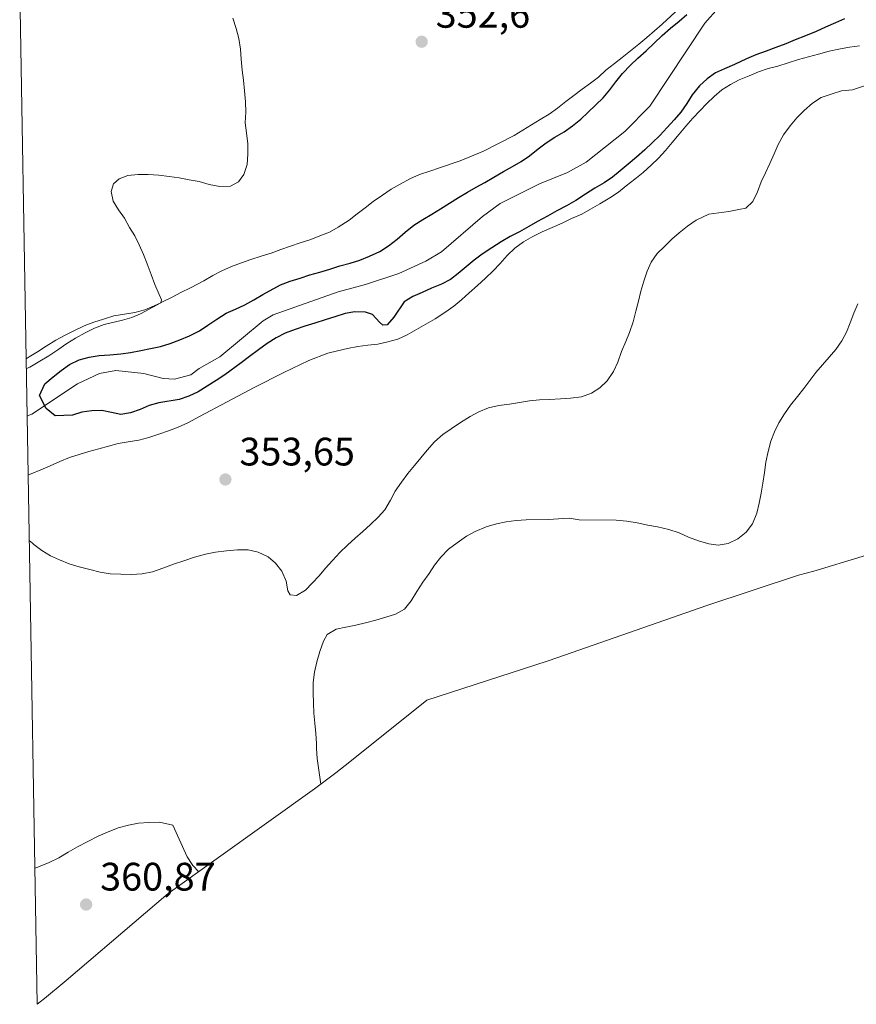
# Model space of a CAD drawing. Units: metres. Extents: x 622661 to 624343, y 4640739 to 4641620.
# Drawn here: x 622672 to 622883, y 4640739 to 4640987 of the extents above; entities that cross this region are included whole.
import ezdxf

# ---------------------------------------------------------------- set-up
doc = ezdxf.new("R2010")
doc.units = ezdxf.units.M
doc.header["$MEASUREMENT"] = 0
for name, color, linetype, lineweight in [('Corriente natural lineal', 142, 'Continuous', 13), ('Cultivos herbáceos CxS', 92, 'Continuous', 0), ('Curva de nivel maestra', 30, 'Continuous', 30), ('Curva de nivel normal', 30, 'Continuous', 0), ('Matorral CxS', 135, 'Continuous', 0), ('Provincia CxS', 1, 'Continuous', 0), ('Punto de cota en terreno', 7, 'Continuous', 0), ('Rótulo de punto de cota en terreno', 7, 'Continuous', 0)]:
    doc.layers.add(name, color=color, linetype=linetype, lineweight=lineweight)
doc.styles.add('Style-Arial', font='txt')

# ---------------------------------------------------------------- blocks, each defined once
blk = doc.blocks.new('*U2')
at = {"layer": 'Cultivos herbáceos CxS', "color": 92, "linetype": 'Continuous', "lineweight": 0}
blk.add_polyline3d([(622838.1482999995, 4640990.262900001, 350.1003000000055), (622833.7292, 4640986.1215, 350.3199000000022), (622831.8057000004, 4640984.4725, 350.4728999999934), (622829.8835000005, 4640982.7697, 350.547000000006), (622827.7997000003, 4640981.090500001, 350.5372999999963), (622825.7160999998, 4640979.4113, 350.5913), (622823.6586999996, 4640977.759500001, 350.6635999999999), (622821.6527000006, 4640976.2159, 350.6790000000037), (622819.5427000001, 4640974.509500001, 350.7458000000042), (622817.6473000003, 4640972.8073, 350.8895000000048), (622815.6145000001, 4640971.2633, 350.9327999999951), (622813.5274999999, 4640969.744899999, 351.0527000000002), (622811.4140999997, 4640968.199100001, 351.1757999999973), (622809.4082000004, 4640966.6555, 351.1698000000033), (622807.3245999999, 4640964.976299999, 351.2194000000018), (622805.2107999995, 4640963.4575, 351.3162000000011), (622802.9046999998, 4640962.1491, 351.4100000000035), (622796.3930000003, 4640958.044700001, 351.7551999999997), (622788.6442999998, 4640954.1021, 352.1318000000028), (622782.7675000001, 4640951.7005, 352.4401000000071), (622777.4951, 4640949.9013, 352.8313999999955), (622775.0981000002, 4640949.100500001, 352.9581999999937), (622772.4873000003, 4640948.2685, 353.1086000000068), (622770.0170999998, 4640947.117500001, 353.1010999999999), (622767.6312999995, 4640945.7807, 353.0967999999993), (622765.2981000004, 4640944.498500001, 353.1573000000063), (622763.1020999998, 4640943.058300001, 353.2600999999996), (622760.7757000001, 4640941.454500001, 353.2679999999964), (622758.7439000001, 4640939.856899999, 353.2995999999985), (622756.7115000002, 4640938.2861, 353.3859999999986), (622754.7597000003, 4640936.7169, 353.3522999999986), (622751.9545, 4640934.915300001, 353.3993000000046), (622749.7267000005, 4640933.7159, 353.5), (622747.3601000002, 4640932.754899999, 353.6506999999983), (622745.0182999996, 4640931.874700001, 353.6318000000028), (622742.3289000001, 4640930.960700001, 353.6312000000034), (622739.9051000001, 4640930.159299999, 353.645399999994), (622737.5099, 4640929.278100001, 353.6949000000022), (622735.0877, 4640928.396500001, 353.6714999999967), (622732.5300000003, 4640927.592300001, 353.653999999995), (622729.9455000004, 4640926.787699999, 353.4663), (622727.5217000004, 4640925.986500001, 353.2963000000018), (622725.0471000001, 4640925.049900001, 353.1215999999986), (622722.6040000003, 4640923.899700001, 352.9832000000025), (622720.3219, 4640922.7259, 352.9510000000009), (622718.0154999997, 4640921.444300001, 353.0048999999999), (622714.6479000002, 4640919.6043, 353.2363999999943), (622712.2856000002, 4640918.4287, 353.4689000000071), (622710.0299000005, 4640917.282299999, 353.6922999999952), (622707.7736999998, 4640916.162699999, 353.8366999999998), (622707.2103000004, 4640915.892899999, 353.8870000000024), (622705.4901000002, 4640915.069300001, 354.0521000000008), (622703.1227000002, 4640914.1351, 354.3271999999997), (622700.6162999999, 4640913.439300001, 354.6456999999937), (622698.0503000002, 4640913.0373, 354.989499999996), (622695.3249000004, 4640912.5515, 355.2265999999945), (622692.7399000004, 4640911.773700001, 355.2020000000048), (622690.2619000003, 4640910.9981, 355.2765000000072), (622687.8404999999, 4640910.089500001, 355.4796999999962), (622685.2385, 4640908.828700001, 355.6955000000016), (622682.8762999997, 4640907.653100001, 355.9516000000003), (622680.6753000002, 4640906.454299999, 355.8828000000067), (622678.2396999998, 4640904.9287, 355.9323000000004), (622676.0975000003, 4640903.489499999, 355.9845999999961), (622673.9759000001, 4640902.217900001, 355.9395999999979), (622673.6870999997, 4640902.0449, 355.9201999999932), (622673.1878000004, 4640901.7269, 355.8954999999987), (622671.5805000003, 4640994.831499999, 356.5060999999987)], dxfattribs=at)
blk = doc.blocks.new('5PATER')
at = {"layer": 'Provincia CxS', "linetype": 'Continuous', "lineweight": 0}
h = blk.add_hatch(color=51, dxfattribs=at)
edge = h.paths.add_edge_path()
edge.add_ellipse((0, 0), major_axis=(-0.1095731443231308, -0.1110710700762829), ratio=0.9994222409660322, start_angle=0, end_angle=360)

msp = doc.modelspace()

# ---------------------------------------------------------------- linework, layer by layer
at = {"layer": 'Corriente natural lineal', "color": 142, "linetype": 'Continuous', "lineweight": 13}
msp.add_polyline3d([(622673.4373000005, 4640887.269500001, 348.8187999999937), (622673.5877, 4640887.3332, 348.8334999999934), (622674.6101000002, 4640887.770099999, 349.051999999996), (622686.2100999998, 4640895.4001, 349.8690000000061), (622691.7301000003, 4640898.0601, 349.730899999995), (622695.8400999998, 4640898.770099999, 349.7712999999931), (622702.9200999998, 4640898.0101, 349.4171999999962), (622707.7500999998, 4640896.7501, 349.2225999999937), (622710.6300999997, 4640896.620100001, 349.1244000000006), (622714.7901, 4640897.690099999, 348.8165000000009), (622716.8601000002, 4640899.270099999, 348.788400000005), (622722.1201, 4640902.2501, 348.2783999999957), (622733.0201000003, 4640911.290100001, 348.5834000000032), (622735.5800999999, 4640912.800100001, 348.4315999999963), (622751.9401000004, 4640918.630100001, 348.0283999999957), (622758.8800999997, 4640920.470100001, 348.073000000004), (622767.2500999998, 4640923.2301, 347.6138000000064), (622774.0800999999, 4640926.4001, 347.8007999999973), (622778.0500999996, 4640928.7301, 347.7139000000025), (622788.3601000002, 4640937.6501, 347.4035000000004), (622792.8101000005, 4640940.890100001, 347.7513999999938), (622802.7600999996, 4640945.840100001, 347.2955999999977), (622809.8601000002, 4640948.7401, 346.9928999999975), (622814.5100999996, 4640951.380100001, 347.0623999999953), (622824.2701000003, 4640959.090100001, 346.6175999999978), (622830.5800999999, 4640965.4901, 346.2207000000053), (622844.4901000002, 4640986.420100001, 347.4159999999974), (622847.9700999996, 4640990.290100001, 347.0384999999951)], dxfattribs=at)
at = {"layer": 'Cultivos herbáceos CxS', "color": 92, "linetype": 'Continuous', "lineweight": 0, "extrusion": (0.0001131737521995471, -0.006556120540507123, 0.9999785020064983), "elevation": -29999.95302819716, "flags": 128}
msp.add_lwpolyline([(622673.1434332414, 4640804.781861736), (622671.536164147, 4640897.888462743)], dxfattribs=at)
at = {"layer": 'Cultivos herbáceos CxS', "color": 92, "linetype": 'Continuous', "lineweight": 0, "extrusion": (-0.001027347446036841, 0.05951349898766368, 0.998226972183917), "elevation": 275908.2719539284, "flags": 128}
msp.add_lwpolyline([(-702681.7273830853, -4621070.900351063), (-702681.7273830852, -4621204.678636285)], dxfattribs=at)
at = {"layer": 'Cultivos herbáceos CxS', "color": 92, "linetype": 'Continuous', "lineweight": 0}
for points in [[(622838.1482999995, 4640990.262900001, 350.1003000000055), (622833.7292, 4640986.1215, 350.3199000000022), (622831.8057000004, 4640984.4725, 350.4728999999934), (622829.8835000005, 4640982.7697, 350.547000000006), (622827.7997000003, 4640981.090500001, 350.5372999999963), (622825.7160999998, 4640979.4113, 350.5913), (622823.6586999996, 4640977.759500001, 350.6635999999999), (622821.6527000006, 4640976.2159, 350.6790000000037), (622819.5427000001, 4640974.509500001, 350.7458000000042), (622817.6473000003, 4640972.8073, 350.8895000000048), (622815.6145000001, 4640971.2633, 350.9327999999951), (622813.5274999999, 4640969.744899999, 351.0527000000002), (622811.4140999997, 4640968.199100001, 351.1757999999973), (622809.4082000004, 4640966.6555, 351.1698000000033), (622807.3245999999, 4640964.976299999, 351.2194000000018), (622805.2107999995, 4640963.4575, 351.3162000000011), (622802.9046999998, 4640962.1491, 351.4100000000035), (622796.3930000003, 4640958.044700001, 351.7551999999997), (622788.6442999998, 4640954.1021, 352.1318000000028), (622782.7675000001, 4640951.7005, 352.4401000000071), (622777.4951, 4640949.9013, 352.8313999999955), (622775.0981000002, 4640949.100500001, 352.9581999999937), (622772.4873000003, 4640948.2685, 353.1086000000068), (622770.0170999998, 4640947.117500001, 353.1010999999999), (622767.6312999995, 4640945.7807, 353.0967999999993), (622765.2981000004, 4640944.498500001, 353.1573000000063), (622763.1020999998, 4640943.058300001, 353.2600999999996), (622760.7757000001, 4640941.454500001, 353.2679999999964), (622758.7439000001, 4640939.856899999, 353.2995999999985), (622756.7115000002, 4640938.2861, 353.3859999999986), (622754.7597000003, 4640936.7169, 353.3522999999986), (622751.9545, 4640934.915300001, 353.3993000000046), (622749.7267000005, 4640933.7159, 353.5), (622747.3601000002, 4640932.754899999, 353.6506999999983), (622745.0182999996, 4640931.874700001, 353.6318000000028), (622742.3289000001, 4640930.960700001, 353.6312000000034), (622739.9051000001, 4640930.159299999, 353.645399999994), (622737.5099, 4640929.278100001, 353.6949000000022), (622735.0877, 4640928.396500001, 353.6714999999967), (622732.5300000003, 4640927.592300001, 353.653999999995), (622729.9455000004, 4640926.787699999, 353.4663), (622727.5217000004, 4640925.986500001, 353.2963000000018), (622725.0471000001, 4640925.049900001, 353.1215999999986), (622722.6040000003, 4640923.899700001, 352.9832000000025), (622720.3219, 4640922.7259, 352.9510000000009), (622718.0154999997, 4640921.444300001, 353.0048999999999), (622714.6479000002, 4640919.6043, 353.2363999999943), (622712.2856000002, 4640918.4287, 353.4689000000071), (622710.0299000005, 4640917.282299999, 353.6922999999952), (622707.7736999998, 4640916.162699999, 353.8366999999998), (622707.2103000004, 4640915.892899999, 353.8870000000024), (622705.4901000002, 4640915.069300001, 354.0521000000008), (622703.1227000002, 4640914.1351, 354.3271999999997), (622700.6162999999, 4640913.439300001, 354.6456999999937), (622698.0503000002, 4640913.0373, 354.989499999996), (622695.3249000004, 4640912.5515, 355.2265999999945), (622692.7399000004, 4640911.773700001, 355.2020000000048), (622690.2619000003, 4640910.9981, 355.2765000000072), (622687.8404999999, 4640910.089500001, 355.4796999999962), (622685.2385, 4640908.828700001, 355.6955000000016), (622682.8762999997, 4640907.653100001, 355.9516000000003), (622680.6753000002, 4640906.454299999, 355.8828000000067), (622678.2396999998, 4640904.9287, 355.9323000000004), (622676.0975000003, 4640903.489499999, 355.9845999999961), (622673.9759000001, 4640902.217900001, 355.9395999999979), (622673.6870999997, 4640902.0449, 355.9201999999932), (622673.1878000004, 4640901.7269, 355.8954999999987)], [(622884.2259000001, 4640851.891899999, 363.4391000000033), (622871.9737, 4640848.184699999, 361.2945999999938), (622868.1495000003, 4640847.2005, 360.9284999999945), (622845.0226999996, 4640839.533299999, 360.9701000000059), (622809.0601000005, 4640826.969900001, 363.6552999999985), (622807.3879000006, 4640826.3939, 363.6778999999952), (622804.7383000003, 4640825.515100001, 363.6918000000005), (622774.3388999999, 4640815.6669, 363.1193999999959), (622754.9307000004, 4640800.066299999, 360.6469999999972), (622751.3822999997, 4640797.279300001, 359.9986000000063), (622745.9829000002, 4640793.2785, 359.1006000000052), (622709.0900999998, 4640766.890500001, 360.1033000000025), (622683.3110999997, 4640744.8873, 361.5043000000005), (622677.8718999998, 4640740.4079, 361.8899999999995), (622676.7814999997, 4640739.5419, 361.959400000007), (622675.9982000003, 4640738.919700001, 362.0074000000022), (622673.6933000004, 4640872.4409, 354.0445999999938), (622674.4839000005, 4640872.757300001, 353.8945999999996), (622676.9167, 4640873.731100001, 353.2752999999939), (622679.3092999998, 4640874.746300001, 352.9272999999957), (622681.7270000001, 4640875.842499999, 353.0945000000065), (622684.1722999997, 4640876.885700001, 353.3521000000038), (622686.5702999998, 4640877.6327, 353.5911000000052), (622688.9962999999, 4640878.326900001, 353.3396999999969), (622691.5557000004, 4640879.0505, 353.0105999999942), (622693.9817000004, 4640879.744700001, 352.8173999999999), (622696.4089000003, 4640880.3851, 352.8089999999939), (622698.9744999995, 4640880.813899999, 352.8852000000043), (622701.6204000004, 4640881.2443, 352.9284000000043), (622704.1809, 4640881.9145, 352.9009999999981), (622706.7112999996, 4640882.744700001, 352.7774000000064), (622709.1344999997, 4640883.572899999, 352.5586999999941), (622711.6091, 4640884.509299999, 352.3555999999954), (622713.9999000002, 4640885.604900001, 352.3037999999942), (622716.9977000002, 4640887.1691, 352.6637000000046), (622723.9463000001, 4640890.907099999, 352.6892999999982), (622730.7370999996, 4640894.481100001, 352.4609999999957), (622738.2468999998, 4640898.3113, 352.7167999999947), (622744.5396999996, 4640901.338500001, 352.3812999999937), (622749.3558999998, 4640903.154899999, 352.3508000000002), (622751.8098999998, 4640903.7959, 352.1624000000011), (622754.3201000001, 4640904.304099999, 351.9361999999965), (622756.9104000004, 4640904.840700001, 351.6762000000017), (622759.4512999998, 4640905.161699999, 351.3873000000021), (622761.9665000001, 4640905.428500001, 351.0648999999976), (622764.5025000004, 4640905.990900001, 350.9012999999977), (622766.9808999998, 4640906.739700001, 350.7629000000015), (622769.3722999999, 4640907.808499999, 350.8947999999946), (622771.7581000002, 4640909.145300001, 351.0837000000029), (622774.0897000004, 4640910.507900001, 351.1774000000005), (622776.4754999997, 4640911.844699999, 351.3781000000017), (622778.8569, 4640913.3961, 351.3396999999969), (622781.1835000003, 4640914.9999, 351.1304999999993), (622783.1325000003, 4640916.7031, 351.0026999999973), (622785.0290999999, 4640918.351700001, 350.8931000000011), (622787.1089000005, 4640920.218499999, 350.872199999998), (622789.1623000001, 4640922.0579, 350.671199999997), (622791.0812999997, 4640923.921499999, 350.2826000000059), (622792.8120999997, 4640925.8079, 349.9970999999932), (622794.5941000005, 4640927.8027, 349.7480000000069), (622796.5667000003, 4640929.667300001, 349.5613000000012), (622798.7598000001, 4640931.2415, 349.554999999993), (622801.0645000003, 4640932.603499999, 349.6233999999968), (622803.4538000004, 4640933.7795, 349.5501999999979), (622805.9785000002, 4640934.877900001, 349.6024000000034), (622808.4765, 4640935.9757, 349.7038999999932), (622810.8388999999, 4640937.1513, 349.8475000000035), (622813.4172999999, 4640938.250700001, 349.9818999999989), (622815.6712999997, 4640939.477700001, 349.9048999999941), (622818.0290999999, 4640940.867500001, 349.9048999999941), (622820.5456999998, 4640942.368100001, 350.1934999999939), (622822.7153000003, 4640943.780900001, 350.2519000000029), (622824.6671000002, 4640945.350099999, 350.1123999999982), (622826.8044999996, 4640947.0305, 350.3304999999964), (622828.9411000004, 4640948.737500001, 350.2964999999967), (622830.9411000004, 4640950.5759, 350.3040000000037), (622832.7818, 4640952.330499999, 350.5578999999998), (622834.5913000006, 4640954.299100001, 350.1876000000047), (622836.2654999997, 4640956.318299999, 350.1879999999946), (622837.9918999998, 4640958.419299999, 350.1821999999956), (622839.6667, 4640960.411699999, 349.8411999999953), (622841.4221000001, 4640962.405900001, 349.9780000000028), (622843.2336999997, 4640964.267300001, 350.0384999999951), (622844.9907000001, 4640966.181100001, 350.0149999999995), (622846.8589000005, 4640967.909299999, 350.2713999999978), (622848.7549999999, 4640969.5847, 350.1432999999961), (622850.9528999999, 4640970.9177, 350.0334000000003), (622853.1813000003, 4640972.090299999, 350.0807000000059), (622855.6530999999, 4640973.160900001, 350.1915000000009), (622857.9935, 4640974.094500001, 350.2440000000061), (622860.4699999997, 4640974.9505, 350.2866000000067), (622862.9505000003, 4640975.5921, 350.3690999999963), (622865.5077000001, 4640976.422900001, 350.5155999999988), (622868.1458999999, 4640977.228700001, 350.8151000000071), (622870.6517000003, 4640977.951300001, 351.1083000000072), (622873.1854999998, 4640978.6209, 351.3732000000018), (622875.8258999997, 4640979.319300001, 351.6821999999956), (622878.3092999998, 4640979.826900001, 351.9943000000058), (622881.0078999996, 4640980.312100001, 352.2681000000011), (622883.5208999999, 4640980.6863, 352.5218000000023)], [(622883.5208999999, 4640980.6863, 352.5218000000023), (622881.0078999996, 4640980.312100001, 352.2681000000011), (622878.3092999998, 4640979.826900001, 351.9943000000058), (622875.8258999997, 4640979.319300001, 351.6821999999956), (622873.1854999998, 4640978.6209, 351.3732000000018), (622870.6517000003, 4640977.951300001, 351.1083000000072), (622868.1458999999, 4640977.228700001, 350.8151000000071), (622865.5077000001, 4640976.422900001, 350.5155999999988), (622862.9505000003, 4640975.5921, 350.3690999999963), (622860.4699999997, 4640974.9505, 350.2866000000067), (622857.9935, 4640974.094500001, 350.2440000000061), (622855.6530999999, 4640973.160900001, 350.1915000000009), (622853.1813000003, 4640972.090299999, 350.0807000000059), (622850.9528999999, 4640970.9177, 350.0334000000003), (622848.7549999999, 4640969.5847, 350.1432999999961), (622846.8589000005, 4640967.909299999, 350.2713999999978), (622844.9907000001, 4640966.181100001, 350.0149999999995), (622843.2336999997, 4640964.267300001, 350.0384999999951), (622841.4221000001, 4640962.405900001, 349.9780000000028), (622839.6667, 4640960.411699999, 349.8411999999953), (622837.9918999998, 4640958.419299999, 350.1821999999956), (622836.2654999997, 4640956.318299999, 350.1879999999946), (622834.5913000006, 4640954.299100001, 350.1876000000047), (622832.7818, 4640952.330499999, 350.5578999999998), (622830.9411000004, 4640950.5759, 350.3040000000037), (622828.9411000004, 4640948.737500001, 350.2964999999967), (622826.8044999996, 4640947.0305, 350.3304999999964), (622824.6671000002, 4640945.350099999, 350.1123999999982), (622822.7153000003, 4640943.780900001, 350.2519000000029), (622820.5456999998, 4640942.368100001, 350.1934999999939), (622818.0290999999, 4640940.867500001, 349.9048999999941), (622815.6712999997, 4640939.477700001, 349.9048999999941), (622813.4172999999, 4640938.250700001, 349.9818999999989), (622810.8388999999, 4640937.1513, 349.8475000000035), (622808.4765, 4640935.9757, 349.7038999999932), (622805.9785000002, 4640934.877900001, 349.6024000000034), (622803.4538000004, 4640933.7795, 349.5501999999979), (622801.0645000003, 4640932.603499999, 349.6233999999968), (622798.7598000001, 4640931.2415, 349.554999999993), (622796.5667000003, 4640929.667300001, 349.5613000000012), (622794.5941000005, 4640927.8027, 349.7480000000069), (622792.8120999997, 4640925.8079, 349.9970999999932), (622791.0812999997, 4640923.921499999, 350.2826000000059), (622789.1623000001, 4640922.0579, 350.671199999997), (622787.1089000005, 4640920.218499999, 350.872199999998), (622785.0290999999, 4640918.351700001, 350.8931000000011), (622783.1325000003, 4640916.7031, 351.0026999999973), (622781.1835000003, 4640914.9999, 351.1304999999993), (622778.8569, 4640913.3961, 351.3396999999969), (622776.4754999997, 4640911.844699999, 351.3781000000017), (622774.0897000004, 4640910.507900001, 351.1774000000005), (622771.7581000002, 4640909.145300001, 351.0837000000029), (622769.3722999999, 4640907.808499999, 350.8947999999946), (622766.9808999998, 4640906.739700001, 350.7629000000015), (622764.5025000004, 4640905.990900001, 350.9012999999977), (622761.9665000001, 4640905.428500001, 351.0648999999976), (622759.4512999998, 4640905.161699999, 351.3873000000021), (622756.9104000004, 4640904.840700001, 351.6762000000017), (622754.3201000001, 4640904.304099999, 351.9361999999965), (622751.8098999998, 4640903.7959, 352.1624000000011), (622749.3558999998, 4640903.154899999, 352.3508000000002), (622744.5396999996, 4640901.338500001, 352.3812999999937), (622738.2468999998, 4640898.3113, 352.7167999999947), (622730.7370999996, 4640894.481100001, 352.4609999999957), (622723.9463000001, 4640890.907099999, 352.6892999999982), (622716.9977000002, 4640887.1691, 352.6637000000046), (622713.9999000002, 4640885.604900001, 352.3037999999942), (622711.6091, 4640884.509299999, 352.3555999999954), (622709.1344999997, 4640883.572899999, 352.5586999999941), (622706.7112999996, 4640882.744700001, 352.7774000000064), (622704.1809, 4640881.9145, 352.9009999999981), (622701.6204000004, 4640881.2443, 352.9284000000043), (622698.9744999995, 4640880.813899999, 352.8852000000043), (622696.4089000003, 4640880.3851, 352.8089999999939), (622693.9817000004, 4640879.744700001, 352.8173999999999), (622691.5557000004, 4640879.0505, 353.0105999999942), (622688.9962999999, 4640878.326900001, 353.3396999999969), (622686.5702999998, 4640877.6327, 353.5911000000052), (622684.1722999997, 4640876.885700001, 353.3521000000038), (622681.7270000001, 4640875.842499999, 353.0945000000065), (622679.3092999998, 4640874.746300001, 352.9272999999957), (622676.9167, 4640873.731100001, 353.2752999999939), (622674.4839000005, 4640872.757300001, 353.8945999999996), (622673.6933000004, 4640872.4409, 354.0445999999938)], [(622885.6765000002, 4640852.382099999, 363.8144000000029), (622884.2259000001, 4640851.891899999, 363.4391000000033), (622871.9737, 4640848.184699999, 361.2945999999938), (622868.1495000003, 4640847.2005, 360.9284999999945), (622845.0226999996, 4640839.533299999, 360.9701000000059), (622809.0601000005, 4640826.969900001, 363.6552999999985), (622807.3879000006, 4640826.3939, 363.6778999999952), (622804.7383000003, 4640825.515100001, 363.6918000000005), (622774.3388999999, 4640815.6669, 363.1193999999959), (622754.9307000004, 4640800.066299999, 360.6469999999972), (622751.3822999997, 4640797.279300001, 359.9986000000063), (622745.9829000002, 4640793.2785, 359.1006000000052), (622709.0900999998, 4640766.890500001, 360.1033000000025), (622683.3110999997, 4640744.8873, 361.5043000000005), (622677.8718999998, 4640740.4079, 361.8899999999995), (622676.7814999997, 4640739.5419, 361.959400000007), (622675.9982000003, 4640738.919700001, 362.0074000000022)]]:
    msp.add_polyline3d(points, dxfattribs=at)
at = {"layer": 'Curva de nivel maestra', "color": 30, "linetype": 'Continuous', "lineweight": 30, "elevation": 350, "flags": 128}
msp.add_lwpolyline([(622879.7599999999, 4640987.4801), (622877.4500000002, 4640986.4901), (622874.9299999997, 4640985.370100001), (622872.5599999996, 4640984.3201), (622869.8799999999, 4640983.200099999), (622867.3200000003, 4640982.200099999), (622864.9299999997, 4640981.190099999), (622862.4299999997, 4640980.2501), (622859.9800000006, 4640979.340100001), (622857.4000000004, 4640978.4001), (622855.0300000003, 4640977.390100001), (622851.9800000006, 4640975.9901), (622849.4800000006, 4640974.9101), (622847.1699999999, 4640973.850099999), (622845.0800000001, 4640972.380100001), (622843.1100000005, 4640970.5701), (622841.2999999998, 4640968.3101), (622839.9299999997, 4640966.110099999), (622838.4699999997, 4640963.9901), (622836.7699999996, 4640961.9901), (622834.9600000001, 4640960.0801), (622833.1500000004, 4640958.110099999), (622831.1799999997, 4640956.220100001), (622829.3099999996, 4640954.440099999), (622827.2300000006, 4640952.5701), (622825.1699999999, 4640950.840100001), (622823.1399999997, 4640949.190099999), (622821.1900000004, 4640947.590100001), (622819.0499999998, 4640946.100099999), (622816.7199999997, 4640944.7601), (622814.3600000005, 4640943.290100001), (622811.9000000004, 4640941.6801), (622809.54, 4640940.350099999), (622807.1799999997, 4640939.090100001), (622804.7999999998, 4640937.7501), (622802.2800000003, 4640936.360099999), (622800.0800000001, 4640935.110099999), (622797.7199999997, 4640933.800100001), (622795.3600000005, 4640932.620100001), (622793.0499999998, 4640931.290100001), (622790.7199999997, 4640929.7401), (622788.2599999999, 4640928.1601), (622786.2599999999, 4640926.620100001), (622784.25, 4640924.940099999), (622782.2800000003, 4640923.290100001), (622780.2699999996, 4640921.720100001), (622778.0199999996, 4640920.540100001), (622775.54, 4640919.530099999), (622773.1500000004, 4640918.4301), (622770.7599999999, 4640917.440099999), (622768.6100000005, 4640916.110099999), (622765.9900000002, 4640912.280099999), (622764.3600000005, 4640910.280099999), (622763.2100000001, 4640910.210100001), (622762.3600000005, 4640911.020099999), (622760.5800000001, 4640912.940099999), (622758.8799999999, 4640913.520099999), (622756.1699999999, 4640913.5701), (622753.6799999997, 4640913.1501), (622751.1299999999, 4640912.370100001), (622748.6799999997, 4640911.5701), (622746.0899999999, 4640910.710100001), (622743.5099999999, 4640909.960100001), (622741.0800000001, 4640909.1601), (622738.6100000005, 4640908.190099999), (622736.2999999998, 4640907.0701), (622734, 4640905.630100001), (622731.8300000001, 4640903.9801), (622729.5599999996, 4640902.3201), (622727.4699999997, 4640900.720100001), (622723.3300000001, 4640897.7401), (622721.1299999999, 4640896.2401), (622718.8799999999, 4640894.880100001), (622716.5999999996, 4640893.440099999), (622714.29, 4640892.290100001), (622711.8700000001, 4640891.470100001), (622706.7100000001, 4640890.630100001), (622704.2599999999, 4640889.940099999), (622701.9500000002, 4640888.9801), (622699.5499999998, 4640888.100099999), (622697.0700000003, 4640887.670100001), (622694.7800000003, 4640888.190099999), (622692.2999999998, 4640888.670100001), (622689.7800000003, 4640888.6501), (622687.29, 4640888.2501), (622684.8700000001, 4640887.520099999), (622680.54, 4640887.3301), (622678.2400000002, 4640889.210100001), (622676.5800000001, 4640892.5001), (622677.9199999999, 4640895.4301), (622680, 4640897.190099999), (622682.0300000003, 4640898.780099999), (622684.1699999999, 4640900.300100001), (622686.5899999999, 4640901.450099999), (622689.1500000004, 4640902.1501), (622691.6600000003, 4640902.5801), (622694.3700000001, 4640902.770099999), (622697.0999999996, 4640903.0101), (622699.5800000001, 4640903.360099999), (622702.1500000004, 4640903.8101), (622704.5999999996, 4640904.350099999), (622707.0899999999, 4640904.860099999), (622709.54, 4640905.600099999), (622712.0099999999, 4640906.5701), (622714.4100000003, 4640907.5801), (622716.9500000002, 4640908.840100001), (622719.0999999996, 4640910.2501), (622721.3399999999, 4640911.780099999), (622723.7000000002, 4640913.220100001), (622726.0700000003, 4640914.290100001), (622728.3799999999, 4640915.3301), (622730.6799999997, 4640916.6601), (622732.9600000001, 4640918.0001), (622737.4400000004, 4640920.420100001), (622739.8099999996, 4640921.300100001), (622742.3700000001, 4640922.0801), (622744.79, 4640922.940099999), (622747.3300000001, 4640923.630100001), (622749.8799999999, 4640924.360099999), (622752.3899999997, 4640925.210100001), (622754.9699999997, 4640925.9101), (622757.4000000004, 4640926.600099999), (622759.9000000004, 4640927.600099999), (622762.4800000006, 4640928.800100001), (622764.6200000001, 4640930.2401), (622766.8399999999, 4640931.9001), (622768.8700000001, 4640933.6801), (622771.0599999996, 4640935.420100001), (622773.2999999998, 4640936.890100001), (622775.5800000001, 4640938.270099999), (622777.8099999996, 4640939.5801), (622780.0800000001, 4640941.020099999), (622782.3600000005, 4640942.4101), (622784.6100000005, 4640943.7401), (622786.8099999996, 4640945.0001), (622789.0099999999, 4640946.200099999), (622791.2400000002, 4640947.530099999), (622793.6500000004, 4640948.970100001), (622795.9800000006, 4640950.2601), (622798.1600000003, 4640951.5101), (622800.2400000002, 4640952.950099999), (622802.4600000001, 4640954.6801), (622804.4699999997, 4640956.2501), (622806.6399999997, 4640957.6601), (622809.0199999996, 4640959.030099999), (622811.1100000005, 4640960.520099999), (622813.1699999999, 4640962.1501), (622814.9800000006, 4640963.870100001), (622817.0099999999, 4640965.790100001), (622818.8499999996, 4640967.5701), (622820.5199999996, 4640969.5701), (622822.0599999996, 4640971.640100001), (622823.7100000001, 4640973.6801), (622825.7000000002, 4640975.840100001), (622827.5700000003, 4640977.540100001), (622829.6500000004, 4640979.440099999), (622831.7000000002, 4640981.380100001), (622833.75, 4640983.280099999), (622835.8300000001, 4640985.120100001), (622838.0199999996, 4640986.9101), (622839.9400000004, 4640988.630100001)], dxfattribs=at)
at = {"layer": 'Curva de nivel normal', "color": 30, "linetype": 'Continuous', "lineweight": 0, "flags": 128}
for points, elevation in [([(622673.2313999999, 4640899.2008), (622674.0199999996, 4640899.610099999), (622674.1399999997, 4640899.670100001), (622676.6900000004, 4640901.140100001), (622678.9400000004, 4640902.5101), (622681.1900000004, 4640904.0001), (622683.4900000002, 4640905.630100001), (622685.6600000003, 4640906.940099999), (622688.1299999999, 4640908.300100001), (622690.4900000002, 4640909.450099999), (622692.9400000004, 4640910.4101), (622697.5, 4640911.470100001), (622699.9199999999, 4640912.190099999), (622702.0499999998, 4640913.100099999), (622707.2100000001, 4640915.890100001), (622707.3600000005, 4640916.590100001), (622706.7400000002, 4640918.0001), (622705.6699999999, 4640920.470100001), (622704.7800000003, 4640922.9801), (622703.79, 4640925.690099999), (622702.8499999996, 4640928.0801), (622701.7599999999, 4640930.5001), (622700.6399999997, 4640932.790100001), (622699.3099999996, 4640934.9001), (622698.0199999996, 4640937.1801), (622696.5300000003, 4640939.300100001), (622695.2000000002, 4640941.5001), (622694.6699999999, 4640943.9801), (622695.2400000002, 4640945.840100001), (622696.6900000004, 4640947.1801), (622698.8700000001, 4640947.950099999), (622701.5, 4640948.200099999), (622704.0199999996, 4640948.2501), (622706.7000000002, 4640948.040100001), (622709.2800000003, 4640947.770099999), (622711.8099999996, 4640947.370100001), (622714.3200000003, 4640946.9101), (622716.8499999996, 4640946.4801), (622719.4400000004, 4640945.7301), (622722.0999999996, 4640945.190099999), (622724.75, 4640945.270099999), (622726.7999999998, 4640946.390100001), (622728.1799999997, 4640948.220100001), (622728.9800000006, 4640950.780099999), (622729.1399999997, 4640953.380100001), (622729.1200000001, 4640955.9801), (622728.79, 4640958.7401), (622728.4699999997, 4640961.280099999), (622728.6299999999, 4640963.940099999), (622728.5499999998, 4640966.590100001), (622728.2999999998, 4640969.350099999), (622728.0300000003, 4640972.030099999), (622727.6900000004, 4640974.540100001), (622727.4900000002, 4640977.300100001), (622727.2800000003, 4640979.890100001), (622726.8499999996, 4640982.540100001), (622726.1799999997, 4640985.020099999), (622725.3499999996, 4640987.6601)], 355), ([(622887.0899999999, 4640971.360099999), (622881.75, 4640969.550100001), (622879.0199999996, 4640969.360099999), (622876.3899999997, 4640968.5001), (622873.8799999999, 4640967.6501), (622871.6900000004, 4640966.2301), (622869.5800000001, 4640964.370100001), (622867.7100000001, 4640962.530099999), (622865.9900000002, 4640960.5101), (622864.3399999999, 4640958.200099999), (622862.9699999997, 4640955.780099999), (622861.9500000002, 4640953.4301), (622860.9000000004, 4640950.970100001), (622859.8200000003, 4640948.640100001), (622858.7400000002, 4640946.360099999), (622857.7800000003, 4640943.9001), (622856.6200000001, 4640941.460100001), (622854.8300000001, 4640939.7601), (622853.04, 4640939.380100001), (622850.5300000003, 4640938.9001), (622848.0199999996, 4640938.600099999), (622845.4800000006, 4640938.2301), (622842.2599999999, 4640936.690099999), (622840.1500000004, 4640935.170100001), (622838.04, 4640933.540100001), (622836.1399999997, 4640931.890100001), (622834.2999999998, 4640930.0801), (622832.4400000004, 4640928.280099999), (622830.9299999997, 4640926.1501), (622829.9299999997, 4640923.850099999), (622829.0899999999, 4640921.3101), (622828.3200000003, 4640918.800100001), (622827.75, 4640916.3201), (622827.1100000005, 4640913.7401), (622826.3799999999, 4640911.090100001), (622825.5, 4640908.420100001), (622824.5599999996, 4640906.0701), (622823.4600000001, 4640903.600099999), (622822.5700000003, 4640900.9301), (622821.4400000004, 4640898.520099999), (622819.7999999998, 4640896.210100001), (622818.0199999996, 4640894.4301), (622815.9000000004, 4640893.100099999), (622813.3700000001, 4640892.1601), (622810.6100000005, 4640891.8101), (622808.0700000003, 4640891.6501), (622805.2599999999, 4640891.5101), (622802.7400000002, 4640891.4001), (622800.2199999997, 4640891.130100001), (622797.7400000002, 4640890.7601), (622795.1699999999, 4640890.3301), (622792.5, 4640889.950099999), (622789.9100000003, 4640889.390100001), (622787.4600000001, 4640888.4001), (622785.2300000006, 4640887.1501), (622782.7999999998, 4640885.6801), (622780.4400000004, 4640884.0701), (622778.3300000001, 4640882.610099999), (622776.2800000003, 4640880.8201), (622774.3899999997, 4640878.7401), (622772.79, 4640876.780099999), (622771.2000000002, 4640874.840100001), (622769.5199999996, 4640872.800100001), (622767.9100000003, 4640870.640100001), (622766.3399999999, 4640868.360099999), (622765.1600000003, 4640866.050100001), (622763.7300000006, 4640863.640100001), (622762.0599999996, 4640861.780099999), (622760.0800000001, 4640859.970100001), (622758.1600000003, 4640858.210100001), (622756.2400000002, 4640856.540100001), (622754.3200000003, 4640854.700099999), (622752.3700000001, 4640852.890100001), (622750.5599999996, 4640850.890100001), (622748.7800000003, 4640848.9301), (622747.1299999999, 4640847.040100001), (622745.4299999997, 4640845.1801), (622743.6699999999, 4640843.4001), (622741.4699999997, 4640842.040100001), (622739.8300000001, 4640842.200099999), (622739.2400000002, 4640843.200099999), (622738.79, 4640845.690099999), (622737.75, 4640848.1601), (622736.1799999997, 4640850.1601), (622734.2699999996, 4640851.8101), (622731.7999999998, 4640852.940099999), (622729.2100000001, 4640853.530099999), (622726.5300000003, 4640853.530099999), (622723.7800000003, 4640853.3101), (622721.0199999996, 4640852.960100001), (622718.4800000006, 4640852.4801), (622715.7100000001, 4640851.700099999), (622713.0199999996, 4640850.8101), (622710.3799999999, 4640849.950099999), (622707.7000000002, 4640848.9301), (622705.0899999999, 4640848.040100001), (622702.4699999997, 4640847.530099999), (622699.7599999999, 4640847.340100001), (622697.0800000001, 4640847.390100001), (622694.4199999999, 4640847.530099999), (622691.8899999997, 4640847.9301), (622689.25, 4640848.5701), (622686.5599999996, 4640849.270099999), (622684.0700000003, 4640850.020099999), (622681.6699999999, 4640851.020099999), (622679.3399999999, 4640852.0701), (622677.1399999997, 4640853.360099999), (622675.1200000001, 4640854.9001), (622674.79, 4640855.200099999), (622673.9787, 4640855.908700001)], 355), ([(622747.5999999996, 4640794.4801), (622746.6200000001, 4640800.9101), (622746.5099999999, 4640803.4301), (622746.4600000001, 4640804.720100001), (622746.3300000001, 4640807.2601), (622746.0899999999, 4640809.8301), (622745.8200000003, 4640812.370100001), (622745.7400000002, 4640814.890100001), (622745.6600000003, 4640817.4901), (622745.6600000003, 4640820.120100001), (622745.9800000006, 4640822.7301), (622746.5700000003, 4640825.340100001), (622747.29, 4640827.880100001), (622748.2599999999, 4640830.5001), (622749.2100000001, 4640832.1801), (622751.4100000003, 4640833.520099999), (622753.8700000001, 4640834.0801), (622756.3799999999, 4640834.5601), (622758.8600000005, 4640835.170100001), (622761.4800000006, 4640835.790100001), (622763.9800000006, 4640836.590100001), (622766.4600000001, 4640837.340100001), (622768.6600000003, 4640838.620100001), (622770.3799999999, 4640840.720100001), (622771.8399999999, 4640843.030099999), (622773.29, 4640845.4001), (622774.8799999999, 4640847.600099999), (622776.2800000003, 4640849.720100001), (622777.8499999996, 4640851.7401), (622779.79, 4640853.710100001), (622781.9600000001, 4640855.340100001), (622784.3399999999, 4640856.970100001), (622786.54, 4640858.220100001), (622789.3099999996, 4640859.3201), (622791.8899999997, 4640860.100099999), (622794.3700000001, 4640860.610099999), (622796.9100000003, 4640860.9301), (622799.4299999997, 4640861.120100001), (622805.0099999999, 4640861.1801), (622807.5800000001, 4640861.370100001), (622810.2800000003, 4640861.5601), (622812.8099999996, 4640861.1501), (622822.1500000004, 4640861.030099999), (622824.7800000003, 4640860.8101), (622827.4400000004, 4640860.390100001), (622830.0800000001, 4640859.8201), (622832.5599999996, 4640859.370100001), (622835.4400000004, 4640858.700099999), (622838.0099999999, 4640857.840100001), (622840.3899999997, 4640856.770099999), (622842.8799999999, 4640855.8301), (622845.4699999997, 4640855.100099999), (622847.8899999997, 4640854.700099999), (622850.3499999996, 4640855.1801), (622852.8200000003, 4640856.350099999), (622854.9299999997, 4640857.9801), (622856.5199999996, 4640860.130100001), (622857.5899999999, 4640862.8101), (622858.1799999997, 4640865.370100001), (622858.6900000004, 4640867.850099999), (622859.1500000004, 4640870.4001), (622859.5199999996, 4640873.090100001), (622859.9199999999, 4640875.6801), (622860.4600000001, 4640878.340100001), (622861.1600000003, 4640880.9901), (622862.04, 4640883.360099999), (622863.2000000002, 4640885.610099999), (622864.5999999996, 4640887.9001), (622866.0899999999, 4640890.020099999), (622867.8700000001, 4640892.200099999), (622869.4900000002, 4640894.220100001), (622870.9699999997, 4640896.290100001), (622872.54, 4640898.2501), (622874.1600000003, 4640900.2401), (622875.8399999999, 4640902.1801), (622877.54, 4640904.120100001), (622879.0499999998, 4640906.270099999), (622880.2100000001, 4640908.4901), (622881.1299999999, 4640910.850099999), (622882.0999999996, 4640913.280099999), (622883.0700000003, 4640915.630100001)], 360), ([(622716.75, 4640772.370100001), (622715.2400000002, 4640773.950099999), (622713.8300000001, 4640776.120100001), (622710.2599999999, 4640784.140100001), (622706.9000000004, 4640784.9001), (622704.1399999997, 4640784.7401), (622701.5700000003, 4640784.5801), (622699.0800000001, 4640784.0701), (622696.4400000004, 4640783.4001), (622693.7800000003, 4640782.380100001), (622691.3899999997, 4640781.3101), (622688.7599999999, 4640780.020099999), (622686.1900000004, 4640778.6501), (622683.7800000003, 4640777.2601), (622681.5, 4640775.9001), (622678.9800000006, 4640774.670100001), (622676.3700000001, 4640773.5701), (622676.2000000002, 4640773.5101), (622675.4057999998, 4640773.2358)], 360)]:
    msp.add_lwpolyline(points, dxfattribs=dict(at, elevation=elevation))
at = {"layer": 'Matorral CxS', "color": 135, "linetype": 'Continuous', "lineweight": 0, "extrusion": (0.007588183301961762, -0.43952484346419, 0.8981983809003194), "elevation": -2034746.982001057, "flags": 128}
msp.add_lwpolyline([(702691.3901771576, 4158315.345041692), (702691.3901771576, 4158331.443439059)], dxfattribs=at)
at = {"layer": 'Matorral CxS', "color": 135, "linetype": 'Continuous', "lineweight": 0, "extrusion": (-0.005736530264323819, 0.3322840339137844, 0.9431619230156132), "elevation": 1538849.750440919, "flags": 128}
msp.add_lwpolyline([(-702688.7095771781, -4366187.088224834), (-702688.7095771782, -4366202.812788407)], dxfattribs=at)
at = {"layer": 'Matorral CxS', "color": 135, "linetype": 'Continuous', "lineweight": 0}
for points in [[(622883.5208999999, 4640980.6863, 352.5218000000023), (622881.0078999996, 4640980.312100001, 352.2681000000011), (622878.3092999998, 4640979.826900001, 351.9943000000058), (622875.8258999997, 4640979.319300001, 351.6821999999956), (622873.1854999998, 4640978.6209, 351.3732000000018), (622870.6517000003, 4640977.951300001, 351.1083000000072), (622868.1458999999, 4640977.228700001, 350.8151000000071), (622865.5077000001, 4640976.422900001, 350.5155999999988), (622862.9505000003, 4640975.5921, 350.3690999999963), (622860.4699999997, 4640974.9505, 350.2866000000067), (622857.9935, 4640974.094500001, 350.2440000000061), (622855.6530999999, 4640973.160900001, 350.1915000000009), (622853.1813000003, 4640972.090299999, 350.0807000000059), (622850.9528999999, 4640970.9177, 350.0334000000003), (622848.7549999999, 4640969.5847, 350.1432999999961), (622846.8589000005, 4640967.909299999, 350.2713999999978), (622844.9907000001, 4640966.181100001, 350.0149999999995), (622843.2336999997, 4640964.267300001, 350.0384999999951), (622841.4221000001, 4640962.405900001, 349.9780000000028), (622839.6667, 4640960.411699999, 349.8411999999953), (622837.9918999998, 4640958.419299999, 350.1821999999956), (622836.2654999997, 4640956.318299999, 350.1879999999946), (622834.5913000006, 4640954.299100001, 350.1876000000047), (622832.7818, 4640952.330499999, 350.5578999999998), (622830.9411000004, 4640950.5759, 350.3040000000037), (622828.9411000004, 4640948.737500001, 350.2964999999967), (622826.8044999996, 4640947.0305, 350.3304999999964), (622824.6671000002, 4640945.350099999, 350.1123999999982), (622822.7153000003, 4640943.780900001, 350.2519000000029), (622820.5456999998, 4640942.368100001, 350.1934999999939), (622818.0290999999, 4640940.867500001, 349.9048999999941), (622815.6712999997, 4640939.477700001, 349.9048999999941), (622813.4172999999, 4640938.250700001, 349.9818999999989), (622810.8388999999, 4640937.1513, 349.8475000000035), (622808.4765, 4640935.9757, 349.7038999999932), (622805.9785000002, 4640934.877900001, 349.6024000000034), (622803.4538000004, 4640933.7795, 349.5501999999979), (622801.0645000003, 4640932.603499999, 349.6233999999968), (622798.7598000001, 4640931.2415, 349.554999999993), (622796.5667000003, 4640929.667300001, 349.5613000000012), (622794.5941000005, 4640927.8027, 349.7480000000069), (622792.8120999997, 4640925.8079, 349.9970999999932), (622791.0812999997, 4640923.921499999, 350.2826000000059), (622789.1623000001, 4640922.0579, 350.671199999997), (622787.1089000005, 4640920.218499999, 350.872199999998), (622785.0290999999, 4640918.351700001, 350.8931000000011), (622783.1325000003, 4640916.7031, 351.0026999999973), (622781.1835000003, 4640914.9999, 351.1304999999993), (622778.8569, 4640913.3961, 351.3396999999969), (622776.4754999997, 4640911.844699999, 351.3781000000017), (622774.0897000004, 4640910.507900001, 351.1774000000005), (622771.7581000002, 4640909.145300001, 351.0837000000029), (622769.3722999999, 4640907.808499999, 350.8947999999946), (622766.9808999998, 4640906.739700001, 350.7629000000015), (622764.5025000004, 4640905.990900001, 350.9012999999977), (622761.9665000001, 4640905.428500001, 351.0648999999976), (622759.4512999998, 4640905.161699999, 351.3873000000021), (622756.9104000004, 4640904.840700001, 351.6762000000017), (622754.3201000001, 4640904.304099999, 351.9361999999965), (622751.8098999998, 4640903.7959, 352.1624000000011), (622749.3558999998, 4640903.154899999, 352.3508000000002), (622744.5396999996, 4640901.338500001, 352.3812999999937), (622738.2468999998, 4640898.3113, 352.7167999999947), (622730.7370999996, 4640894.481100001, 352.4609999999957), (622723.9463000001, 4640890.907099999, 352.6892999999982), (622716.9977000002, 4640887.1691, 352.6637000000046), (622713.9999000002, 4640885.604900001, 352.3037999999942), (622711.6091, 4640884.509299999, 352.3555999999954), (622709.1344999997, 4640883.572899999, 352.5586999999941), (622706.7112999996, 4640882.744700001, 352.7774000000064), (622704.1809, 4640881.9145, 352.9009999999981), (622701.6204000004, 4640881.2443, 352.9284000000043), (622698.9744999995, 4640880.813899999, 352.8852000000043), (622696.4089000003, 4640880.3851, 352.8089999999939), (622693.9817000004, 4640879.744700001, 352.8173999999999), (622691.5557000004, 4640879.0505, 353.0105999999942), (622688.9962999999, 4640878.326900001, 353.3396999999969), (622686.5702999998, 4640877.6327, 353.5911000000052), (622684.1722999997, 4640876.885700001, 353.3521000000038), (622681.7270000001, 4640875.842499999, 353.0945000000065), (622679.3092999998, 4640874.746300001, 352.9272999999957), (622676.9167, 4640873.731100001, 353.2752999999939), (622674.4839000005, 4640872.757300001, 353.8945999999996), (622673.6933000004, 4640872.4409, 354.0445999999938), (622673.1878000004, 4640901.7269, 355.8954999999987), (622673.6870999997, 4640902.0449, 355.9201999999932), (622673.9759000001, 4640902.217900001, 355.9395999999979), (622676.0975000003, 4640903.489499999, 355.9845999999961), (622678.2396999998, 4640904.9287, 355.9323000000004), (622680.6753000002, 4640906.454299999, 355.8828000000067), (622682.8762999997, 4640907.653100001, 355.9516000000003), (622685.2385, 4640908.828700001, 355.6955000000016), (622687.8404999999, 4640910.089500001, 355.4796999999962), (622690.2619000003, 4640910.9981, 355.2765000000072), (622692.7399000004, 4640911.773700001, 355.2020000000048), (622695.3249000004, 4640912.5515, 355.2265999999945), (622698.0503000002, 4640913.0373, 354.989499999996), (622700.6162999999, 4640913.439300001, 354.6456999999937), (622703.1227000002, 4640914.1351, 354.3271999999997), (622705.4901000002, 4640915.069300001, 354.0521000000008), (622707.2103000004, 4640915.892899999, 353.8870000000024), (622707.7736999998, 4640916.162699999, 353.8366999999998), (622710.0299000005, 4640917.282299999, 353.6922999999952), (622712.2856000002, 4640918.4287, 353.4689000000071), (622714.6479000002, 4640919.6043, 353.2363999999943), (622718.0154999997, 4640921.444300001, 353.0048999999999), (622720.3219, 4640922.7259, 352.9510000000009), (622722.6040000003, 4640923.899700001, 352.9832000000025), (622725.0471000001, 4640925.049900001, 353.1215999999986), (622727.5217000004, 4640925.986500001, 353.2963000000018), (622729.9455000004, 4640926.787699999, 353.4663), (622732.5300000003, 4640927.592300001, 353.653999999995), (622735.0877, 4640928.396500001, 353.6714999999967), (622737.5099, 4640929.278100001, 353.6949000000022), (622739.9051000001, 4640930.159299999, 353.645399999994), (622742.3289000001, 4640930.960700001, 353.6312000000034), (622745.0182999996, 4640931.874700001, 353.6318000000028), (622747.3601000002, 4640932.754899999, 353.6506999999983), (622749.7267000005, 4640933.7159, 353.5), (622751.9545, 4640934.915300001, 353.3993000000046), (622754.7597000003, 4640936.7169, 353.3522999999986), (622756.7115000002, 4640938.2861, 353.3859999999986), (622758.7439000001, 4640939.856899999, 353.2995999999985), (622760.7757000001, 4640941.454500001, 353.2679999999964), (622763.1020999998, 4640943.058300001, 353.2600999999996), (622765.2981000004, 4640944.498500001, 353.1573000000063), (622767.6312999995, 4640945.7807, 353.0967999999993), (622770.0170999998, 4640947.117500001, 353.1010999999999), (622772.4873000003, 4640948.2685, 353.1086000000068), (622775.0981000002, 4640949.100500001, 352.9581999999937), (622777.4951, 4640949.9013, 352.8313999999955), (622782.7675000001, 4640951.7005, 352.4401000000071), (622788.6442999998, 4640954.1021, 352.1318000000028), (622796.3930000003, 4640958.044700001, 351.7551999999997), (622802.9046999998, 4640962.1491, 351.4100000000035), (622805.2107999995, 4640963.4575, 351.3162000000011), (622807.3245999999, 4640964.976299999, 351.2194000000018), (622809.4082000004, 4640966.6555, 351.1698000000033), (622811.4140999997, 4640968.199100001, 351.1757999999973), (622813.5274999999, 4640969.744899999, 351.0527000000002), (622815.6145000001, 4640971.2633, 350.9327999999951), (622817.6473000003, 4640972.8073, 350.8895000000048), (622819.5427000001, 4640974.509500001, 350.7458000000042), (622821.6527000006, 4640976.2159, 350.6790000000037), (622823.6586999996, 4640977.759500001, 350.6635999999999), (622825.7160999998, 4640979.4113, 350.5913), (622827.7997000003, 4640981.090500001, 350.5372999999963), (622829.8835000005, 4640982.7697, 350.547000000006), (622831.8057000004, 4640984.4725, 350.4728999999934), (622833.7292, 4640986.1215, 350.3199000000022), (622838.1482999995, 4640990.262900001, 350.1003000000055)], [(622838.1482999995, 4640990.262900001, 350.1003000000055), (622833.7292, 4640986.1215, 350.3199000000022), (622831.8057000004, 4640984.4725, 350.4728999999934), (622829.8835000005, 4640982.7697, 350.547000000006), (622827.7997000003, 4640981.090500001, 350.5372999999963), (622825.7160999998, 4640979.4113, 350.5913), (622823.6586999996, 4640977.759500001, 350.6635999999999), (622821.6527000006, 4640976.2159, 350.6790000000037), (622819.5427000001, 4640974.509500001, 350.7458000000042), (622817.6473000003, 4640972.8073, 350.8895000000048), (622815.6145000001, 4640971.2633, 350.9327999999951), (622813.5274999999, 4640969.744899999, 351.0527000000002), (622811.4140999997, 4640968.199100001, 351.1757999999973), (622809.4082000004, 4640966.6555, 351.1698000000033), (622807.3245999999, 4640964.976299999, 351.2194000000018), (622805.2107999995, 4640963.4575, 351.3162000000011), (622802.9046999998, 4640962.1491, 351.4100000000035), (622796.3930000003, 4640958.044700001, 351.7551999999997), (622788.6442999998, 4640954.1021, 352.1318000000028), (622782.7675000001, 4640951.7005, 352.4401000000071), (622777.4951, 4640949.9013, 352.8313999999955), (622775.0981000002, 4640949.100500001, 352.9581999999937), (622772.4873000003, 4640948.2685, 353.1086000000068), (622770.0170999998, 4640947.117500001, 353.1010999999999), (622767.6312999995, 4640945.7807, 353.0967999999993), (622765.2981000004, 4640944.498500001, 353.1573000000063), (622763.1020999998, 4640943.058300001, 353.2600999999996), (622760.7757000001, 4640941.454500001, 353.2679999999964), (622758.7439000001, 4640939.856899999, 353.2995999999985), (622756.7115000002, 4640938.2861, 353.3859999999986), (622754.7597000003, 4640936.7169, 353.3522999999986), (622751.9545, 4640934.915300001, 353.3993000000046), (622749.7267000005, 4640933.7159, 353.5), (622747.3601000002, 4640932.754899999, 353.6506999999983), (622745.0182999996, 4640931.874700001, 353.6318000000028), (622742.3289000001, 4640930.960700001, 353.6312000000034), (622739.9051000001, 4640930.159299999, 353.645399999994), (622737.5099, 4640929.278100001, 353.6949000000022), (622735.0877, 4640928.396500001, 353.6714999999967), (622732.5300000003, 4640927.592300001, 353.653999999995), (622729.9455000004, 4640926.787699999, 353.4663), (622727.5217000004, 4640925.986500001, 353.2963000000018), (622725.0471000001, 4640925.049900001, 353.1215999999986), (622722.6040000003, 4640923.899700001, 352.9832000000025), (622720.3219, 4640922.7259, 352.9510000000009), (622718.0154999997, 4640921.444300001, 353.0048999999999), (622714.6479000002, 4640919.6043, 353.2363999999943), (622712.2856000002, 4640918.4287, 353.4689000000071), (622710.0299000005, 4640917.282299999, 353.6922999999952), (622707.7736999998, 4640916.162699999, 353.8366999999998), (622707.2103000004, 4640915.892899999, 353.8870000000024), (622705.4901000002, 4640915.069300001, 354.0521000000008), (622703.1227000002, 4640914.1351, 354.3271999999997), (622700.6162999999, 4640913.439300001, 354.6456999999937), (622698.0503000002, 4640913.0373, 354.989499999996), (622695.3249000004, 4640912.5515, 355.2265999999945), (622692.7399000004, 4640911.773700001, 355.2020000000048), (622690.2619000003, 4640910.9981, 355.2765000000072), (622687.8404999999, 4640910.089500001, 355.4796999999962), (622685.2385, 4640908.828700001, 355.6955000000016), (622682.8762999997, 4640907.653100001, 355.9516000000003), (622680.6753000002, 4640906.454299999, 355.8828000000067), (622678.2396999998, 4640904.9287, 355.9323000000004), (622676.0975000003, 4640903.489499999, 355.9845999999961), (622673.9759000001, 4640902.217900001, 355.9395999999979), (622673.6870999997, 4640902.0449, 355.9201999999932), (622673.1878000004, 4640901.7269, 355.8954999999987)], [(622883.5208999999, 4640980.6863, 352.5218000000023), (622881.0078999996, 4640980.312100001, 352.2681000000011), (622878.3092999998, 4640979.826900001, 351.9943000000058), (622875.8258999997, 4640979.319300001, 351.6821999999956), (622873.1854999998, 4640978.6209, 351.3732000000018), (622870.6517000003, 4640977.951300001, 351.1083000000072), (622868.1458999999, 4640977.228700001, 350.8151000000071), (622865.5077000001, 4640976.422900001, 350.5155999999988), (622862.9505000003, 4640975.5921, 350.3690999999963), (622860.4699999997, 4640974.9505, 350.2866000000067), (622857.9935, 4640974.094500001, 350.2440000000061), (622855.6530999999, 4640973.160900001, 350.1915000000009), (622853.1813000003, 4640972.090299999, 350.0807000000059), (622850.9528999999, 4640970.9177, 350.0334000000003), (622848.7549999999, 4640969.5847, 350.1432999999961), (622846.8589000005, 4640967.909299999, 350.2713999999978), (622844.9907000001, 4640966.181100001, 350.0149999999995), (622843.2336999997, 4640964.267300001, 350.0384999999951), (622841.4221000001, 4640962.405900001, 349.9780000000028), (622839.6667, 4640960.411699999, 349.8411999999953), (622837.9918999998, 4640958.419299999, 350.1821999999956), (622836.2654999997, 4640956.318299999, 350.1879999999946), (622834.5913000006, 4640954.299100001, 350.1876000000047), (622832.7818, 4640952.330499999, 350.5578999999998), (622830.9411000004, 4640950.5759, 350.3040000000037), (622828.9411000004, 4640948.737500001, 350.2964999999967), (622826.8044999996, 4640947.0305, 350.3304999999964), (622824.6671000002, 4640945.350099999, 350.1123999999982), (622822.7153000003, 4640943.780900001, 350.2519000000029), (622820.5456999998, 4640942.368100001, 350.1934999999939), (622818.0290999999, 4640940.867500001, 349.9048999999941), (622815.6712999997, 4640939.477700001, 349.9048999999941), (622813.4172999999, 4640938.250700001, 349.9818999999989), (622810.8388999999, 4640937.1513, 349.8475000000035), (622808.4765, 4640935.9757, 349.7038999999932), (622805.9785000002, 4640934.877900001, 349.6024000000034), (622803.4538000004, 4640933.7795, 349.5501999999979), (622801.0645000003, 4640932.603499999, 349.6233999999968), (622798.7598000001, 4640931.2415, 349.554999999993), (622796.5667000003, 4640929.667300001, 349.5613000000012), (622794.5941000005, 4640927.8027, 349.7480000000069), (622792.8120999997, 4640925.8079, 349.9970999999932), (622791.0812999997, 4640923.921499999, 350.2826000000059), (622789.1623000001, 4640922.0579, 350.671199999997), (622787.1089000005, 4640920.218499999, 350.872199999998), (622785.0290999999, 4640918.351700001, 350.8931000000011), (622783.1325000003, 4640916.7031, 351.0026999999973), (622781.1835000003, 4640914.9999, 351.1304999999993), (622778.8569, 4640913.3961, 351.3396999999969), (622776.4754999997, 4640911.844699999, 351.3781000000017), (622774.0897000004, 4640910.507900001, 351.1774000000005), (622771.7581000002, 4640909.145300001, 351.0837000000029), (622769.3722999999, 4640907.808499999, 350.8947999999946), (622766.9808999998, 4640906.739700001, 350.7629000000015), (622764.5025000004, 4640905.990900001, 350.9012999999977), (622761.9665000001, 4640905.428500001, 351.0648999999976), (622759.4512999998, 4640905.161699999, 351.3873000000021), (622756.9104000004, 4640904.840700001, 351.6762000000017), (622754.3201000001, 4640904.304099999, 351.9361999999965), (622751.8098999998, 4640903.7959, 352.1624000000011), (622749.3558999998, 4640903.154899999, 352.3508000000002), (622744.5396999996, 4640901.338500001, 352.3812999999937), (622738.2468999998, 4640898.3113, 352.7167999999947), (622730.7370999996, 4640894.481100001, 352.4609999999957), (622723.9463000001, 4640890.907099999, 352.6892999999982), (622716.9977000002, 4640887.1691, 352.6637000000046), (622713.9999000002, 4640885.604900001, 352.3037999999942), (622711.6091, 4640884.509299999, 352.3555999999954), (622709.1344999997, 4640883.572899999, 352.5586999999941), (622706.7112999996, 4640882.744700001, 352.7774000000064), (622704.1809, 4640881.9145, 352.9009999999981), (622701.6204000004, 4640881.2443, 352.9284000000043), (622698.9744999995, 4640880.813899999, 352.8852000000043), (622696.4089000003, 4640880.3851, 352.8089999999939), (622693.9817000004, 4640879.744700001, 352.8173999999999), (622691.5557000004, 4640879.0505, 353.0105999999942), (622688.9962999999, 4640878.326900001, 353.3396999999969), (622686.5702999998, 4640877.6327, 353.5911000000052), (622684.1722999997, 4640876.885700001, 353.3521000000038), (622681.7270000001, 4640875.842499999, 353.0945000000065), (622679.3092999998, 4640874.746300001, 352.9272999999957), (622676.9167, 4640873.731100001, 353.2752999999939), (622674.4839000005, 4640872.757300001, 353.8945999999996), (622673.6933000004, 4640872.4409, 354.0445999999938)]]:
    msp.add_polyline3d(points, dxfattribs=at)

# ---------------------------------------------------------------- block references
at = {"layer": 'Cultivos herbáceos CxS', "color": 92, "linetype": 'Continuous', "lineweight": 0}
msp.add_blockref('*U2', (0, 0), dxfattribs=at)
at = {"layer": 'Punto de cota en terreno', "color": 7, "linetype": 'Continuous', "lineweight": 0, "xscale": 10, "yscale": 10, "zscale": 10}
for p in [(622773.0300000003, 4640981.730000001, 352.6000000000058), (622723.5, 4640871.310000001, 353.6499999999942), (622688.3499999996, 4640764.09, 360.8699999999953)]:
    msp.add_blockref('5PATER', p, dxfattribs=at)

# ---------------------------------------------------------------- texts
at = {"layer": 'Rótulo de punto de cota en terreno', "color": 7, "linetype": 'Continuous', "lineweight": 0, "style": 'Style-Arial'}
for s, p in [('352,6', (622776.5577999996, 4640985.2578)), ('353,65', (622727.0278000003, 4640874.8378)), ('360,87', (622691.8777999999, 4640767.617799999))]:
    msp.add_text(s, height=7.000000000000002, dxfattribs=at).set_placement(p)

doc.saveas('drawing.dxf')
